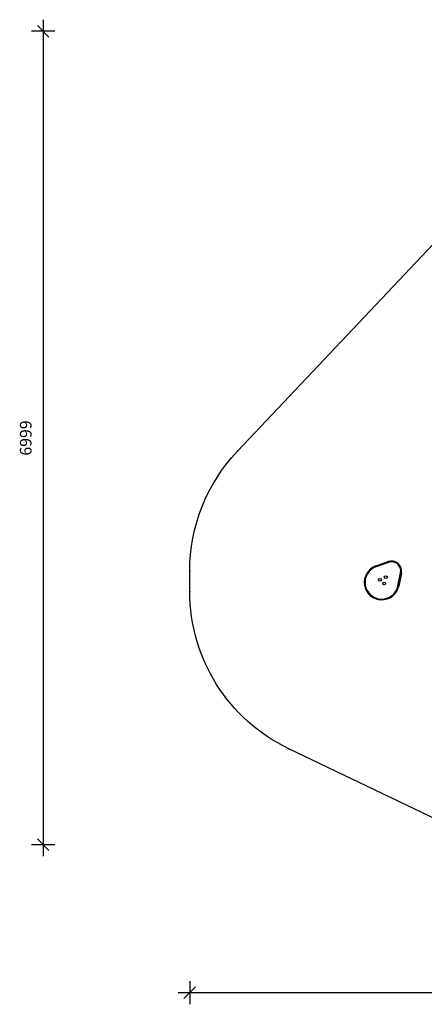
# Model space of a CAD drawing. Units: millimetres. Extents: x 1783 to 11130, y 494 to 8965.
# Drawn here: x 1783 to 5261, y 494 to 8965 of the extents above; entities that cross this region are included whole.
import ezdxf

# ---------------------------------------------------------------- set-up
doc = ezdxf.new("R2010")
doc.units = ezdxf.units.MM
doc.header["$LTSCALE"] = 50
doc.header["$PDSIZE"] = -1
for name, color, linetype in [('SAFETY_AREA', 3, 'Continuous'), ('TIPTAP', 6, 'Continuous'), ('TIPTAP_DIM', 9, 'Continuous')]:
    doc.layers.add(name, color=color, linetype=linetype)
doc.dimstyles.new('000000002E6C9198', dxfattribs={"dimscale": 100, "dimtxt": 1, "dimasz": 1, "dimexe": 1, "dimexo": 1, "dimgap": 1, "dimtad": 1, "dimdec": 0, "dimtxsty": 'Standard', "dimblk": 'OBLIQUE', "dimcen": 2.5, "dimdle": 1, "dimadec": 0, "dimazin": 0, "dimtfac": 1, "dimtdec": 0, "dimtmove": 0, "dimatfit": 3, "dimldrblk": 'OBLIQUE', "dimfxl": 0, "dimarcsym": 0})

# ---------------------------------------------------------------- blocks, each defined once
blk = doc.blocks.new('_Oblique')
at = {"color": 0, "linetype": 'ByBlock', "lineweight": -2}
blk.add_line((-0.5, -0.5), (0.5, 0.5), dxfattribs=at)
blk = doc.blocks.new('_D')
at = {"layer": 'Defpoints', "color": 0}
for p in [(8632.2, 8865.4), (1984.9, 1866.9), (6158.4, 1866.9)]:
    blk.add_point(p, dxfattribs=at)
at = {"layer": 'TIPTAP_DIM', "color": 0, "linetype": 'ByBlock', "lineweight": -2}
for p, q in [((1984.9, 8965.4), (1984.9, 1766.9)), ((2084.9, 8865.4), (1884.9, 8865.4)), ((2084.9, 1866.9), (1884.9, 1866.9))]:
    blk.add_line(p, q, dxfattribs=at)
at = {"layer": 'TIPTAP_DIM', "color": 0, "lineweight": -2, "xscale": 100, "yscale": 100, "zscale": 100}
for p, rotation in [((1984.9, 8865.4), 90), ((1984.9, 1866.9), 270)]:
    blk.add_blockref('_Oblique', p, dxfattribs=dict(at, rotation=rotation))
at = {"layer": 'TIPTAP_DIM', "color": 0, "insert": (1784.9, 5366.1), "char_height": 100, "attachment_point": 2, "rotation": 90}
blk.add_mtext('6999', dxfattribs=at)
blk = doc.blocks.new('_D_1')
at = {"layer": 'Defpoints', "color": 0}
for p in [(11030.2, 6402.4), (3244.7, 4221.7), (3244.7, 593.5)]:
    blk.add_point(p, dxfattribs=at)
at = {"layer": 'TIPTAP_DIM', "color": 0, "linetype": 'ByBlock', "lineweight": -2}
for p, q in [((3244.7, 693.5), (3244.7, 493.5)), ((11030.2, 693.5), (11030.2, 493.5)), ((11130.2, 593.5), (3144.7, 593.5))]:
    blk.add_line(p, q, dxfattribs=at)
at = {"layer": 'TIPTAP_DIM', "color": 0, "lineweight": -2, "xscale": 100, "yscale": 100, "zscale": 100, "rotation": 180}
blk.add_blockref('_Oblique', (3244.7, 593.5), dxfattribs=at)
at = {"layer": 'TIPTAP_DIM', "color": 0, "lineweight": -2, "xscale": 100, "yscale": 100, "zscale": 100}
blk.add_blockref('_Oblique', (11030.2, 593.5), dxfattribs=at)
at = {"layer": 'TIPTAP_DIM', "color": 0, "insert": (7137.4, 793.5), "char_height": 100, "attachment_point": 2}
blk.add_mtext('7785', dxfattribs=at)
blk = doc.blocks.new('TKR006_Top')
at = {"color": 7, "linetype": 'Continuous'}
for p in [(-3955.3, 230.9), (-4365, -799.2), (-4365, -976.1), (-3513.5, -2328.6)]:
    blk.add_point(p, dxfattribs=at)
at = {"layer": 'SAFETY_AREA', "linetype": 'Continuous'}
blk.add_lwpolyline([(-1020.2, 3153), (337.5, 3726.4, -0.10023), (921, 3844.5), (1022.5, 3844.5, -0.208002), (2119.5, 3367.5), (3017.5, 2404.5, -0.189854), (3420.5, 1381.5), (3420.5, -691.5, -0.198912), (2981.2, -1752.1), (2018.7, -2714.6, -0.198912), (958, -3154), (-1451.3, -3154, -0.112251), (-2099.9, -3006.5), (-3513.5, -2328.6, -0.288547), (-4365, -976.1), (-4365, -799.2, -0.191539), (-3955.3, 230.9), (-1527, 2801.3, -0.103928)], format="xyb", close=True, dxfattribs=at)
at = {"layer": 'TIPTAP', "linetype": 'Continuous', "lineweight": 25}
for p, q in [((-2764.4, -755.8), (-2657.5, -718.4)), ((-2764.4, -755.8), (-2762.1, -762.4)), ((-2655.2, -725), (-2762.1, -762.4)), ((-2655.2, -725), (-2657.5, -718.4)), ((-2575, -926.8), (-2551.7, -816)), ((-2544.9, -817.5), (-2568.2, -928.3)), ((-2551.7, -816), (-2544.9, -817.5)), ((-2568.2, -928.3), (-2575, -926.8))]:
    blk.add_line(p, q, dxfattribs=at)
for centre in [(-2680.2, -851.4), (-2729.4, -875.7), (-2693, -907.4)]:
    blk.add_circle(centre, 12, dxfattribs=at)
for centre, radius, start, end in [((-2715, -897.4), 150, 109.24905, 348.11685), ((-2715, -897.4), 143, 109.24905, 348.11685), ((-2629.1, -799.7), 86.1, 348.11685, 109.24905), ((-2629.1, -799.7), 79.1, 348.11685, 109.24905)]:
    blk.add_arc(centre, radius, start, end, dxfattribs=at)

msp = doc.modelspace()

# ---------------------------------------------------------------- block references
msp.add_blockref('TKR006_Top', (7609.7, 5020.9))

# ---------------------------------------------------------------- dimensions: what is measured, and where the dimension line sits
at = {"layer": 'TIPTAP_DIM'}
for base, p1, p2, angle, picture, middle in [((1984.8941169, 1866.8971712), (8632.1652909, 8865.3971712), (6158.376503, 1866.8971712), 90, '_D', (1984.8941169, 5366.1471712)), ((3244.7059, 593.5116), (11030.1653, 6402.3972), (3244.7059, 4221.6709), 0, '_D_1', (7137.4356, 593.5116))]:
    dim = msp.add_linear_dim(base=base, p1=p1, p2=p2, angle=angle, dimstyle='000000002E6C9198', dxfattribs=at)
    dim.commit()
    dim.dimension.update_dxf_attribs({"geometry": picture, "text_midpoint": middle, "dimtype": 160})

doc.saveas('drawing.dxf')
